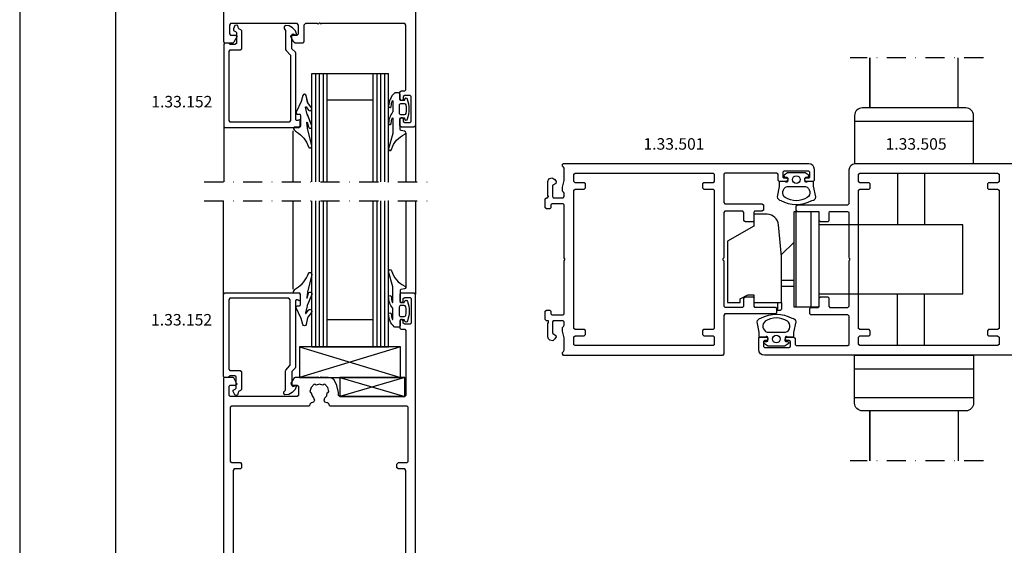
# Model space of a CAD drawing. Extents: x 0 to 661, y 0 to 420.
# Drawn here: x 0 to 257, y 141 to 278 of the extents above; entities that cross this region are included whole.
import ezdxf
from ezdxf.enums import TextEntityAlignment as Align

# ---------------------------------------------------------------- set-up
doc = ezdxf.new("R2010")
doc.units = 0
doc.header["$LTSCALE"] = 10
doc.header["$MEASUREMENT"] = 0
doc.linetypes.add('TRAZO_Y_PUNTO', pattern=[1, 0.5, -0.25, 0, -0.25])
doc.layers.get('0').update_dxf_attribs({"color": 5, "linetype": 'CONTINUOUS'})
for name, color, linetype in [('BORDE', 2, 'CONTINUOUS'), ('COTAS', 3, 'CONTINUOUS'), ('EJES', 4, 'TRAZO_Y_PUNTO'), ('NORMAL', 7, 'CONTINUOUS'), ('RAYADOS', 1, 'CONTINUOUS')]:
    doc.layers.add(name, color=color, linetype=linetype)
doc.styles.add('STYLE3', font='FRUTI8.TTF', dxfattribs={"oblique": 12, "height": 4})

# ---------------------------------------------------------------- blocks, each defined once
blk = doc.blocks.new('J1175530')
blk.add_lwpolyline([(1.81, -2.29), (1.33, -4.18, 0.821484), (1.51, -4.27), (2.1, -3.47, -1.006465), (2.9, -4.07), (1.95, -5.32, 0.107892), (1.9, -5.44), (1.5, -7.22, -0.785634), (0.63, -7.24), (0.21, -5.67), (-1.06, -2.87, -0.544848), (-0.74, -2.37), (-0.3, -2.37, 0.414214), (0, -2.07), (0, 0.7, 0.414214), (-0.3, 1), (-1.5, 1, -0.560593), (-1.77, 1.44, -0.138316), (-1.03, 2.23, 0.171739), (2.13, 6.12, -0.938087), (2.99, 5.87), (1.88, 1.26, 0.028579), (1.88, 1.22), (1.7, -0.26, 0.932807), (1.8, -0.28), (2.12, 0.92, -1.060852), (2.97, 0.64), (1.82, -2.26, 0.033269)], format="xyb", close=True)
blk = doc.blocks.new('J1175510')
for points in [[(0, 2.45, 0.414214), (0.2, 2.25), (0.97, 2.25, 0.414214), (1.17, 2.45, -0.892534), (1.96, 2.54), (2.25, 1.28, -0.113936), (2.25, -1.28), (1.96, -2.54, -0.892534), (1.17, -2.45, 0.414214), (0.97, -2.25), (0.2, -2.25, 0.414214), (0, -2.45), (0, -3.83, -0.414214), (-0.4, -4.23), (-1.29, -4.23, -0.193125), (-1.5, -4.15, -0.195809), (-3, -0.79, -1), (-2.3, -0.76, 0.087979), (-2, -2.19, 0.823797), (-1.9, -2.17), (-1.9, 0.65, 0.167724), (-1.96, 0.83, -0.158935), (-3, 3.67, -1), (-2.3, 3.7, 0.087979), (-2, 2.27, 0.823797), (-1.9, 2.29), (-1.9, 6.34), (-2.99, 10.31, -0.996543), (-2.21, 10.52, 0.224062), (1.26, 6.52, -0.741444), (1.17, 5.76), (0.25, 5.59, 0.36397), (0, 5.3)], [(1.47, 1.1), (1.47, 1.14, 0.349216), (1.08, 1.45), (0.2, 1.45, 0.414214), (-0.2, 1.05), (-0.2, -1.05, 0.414214), (0.2, -1.45), (1.08, -1.45, 0.349216), (1.47, -1.14), (1.47, -1.1, 0.113936)]]:
    blk.add_lwpolyline(points, format="xyb", close=True)

msp = doc.modelspace()

# ---------------------------------------------------------------- linework, layer by layer
at = {"layer": 'BORDE'}
msp.add_lwpolyline([(651.11, 10), (651.11, 410), (25, 410), (25, 10)], close=True, dxfattribs=at)
at = {"layer": 'COTAS'}
for p, q in [((76.18, 235.3), (76.18, 263.54)), ((76.18, 263.54), (96.18, 263.54)), ((77.18, 235.3), (77.18, 263.54)), ((78.18, 235.3), (78.18, 263.54)), ((79.18, 235.3), (79.18, 263.54)), ((80.18, 235.3), (80.18, 263.54)), ((92.18, 235.3), (92.18, 263.54)), ((93.18, 235.3), (93.18, 263.54)), ((94.18, 235.3), (94.18, 263.54)), ((95.18, 235.3), (95.18, 263.54)), ((96.18, 235.3), (96.18, 263.54)), ((92.18, 256.54), (80.18, 256.54)), ((53.18, 249.84), (53.18, 235.3)), ((103.18, 249.84), (103.18, 235.3)), ((217.68, 251.07), (248.68, 251.07)), ((71.18, 248.56), (71.18, 235.3)), ((100.68, 248.09), (100.68, 235.3)), ((228.88, 237.57), (228.88, 224.07)), ((235.88, 237.57), (235.88, 224.07)), ((53.12, 205.93), (53.12, 230.3)), ((71.17, 230.3), (71.17, 207.26)), ((76.17, 192.28), (76.17, 230.3)), ((77.17, 192.28), (77.17, 230.3)), ((78.17, 192.28), (78.17, 230.3)), ((79.17, 192.28), (79.17, 230.3)), ((80.17, 192.28), (80.17, 230.3)), ((92.17, 192.28), (92.17, 230.3)), ((93.17, 192.28), (93.17, 230.3)), ((94.17, 192.28), (94.17, 230.3)), ((95.17, 192.28), (95.17, 230.3)), ((96.17, 192.28), (96.17, 230.3)), ((100.67, 230.3), (100.67, 207.73)), ((103.17, 230.3), (103.17, 205.98)), ((194.87, 226.81), (191.38, 226.81)), ((191.38, 226.81), (191.38, 223.74)), ((202.38, 227.57), (202.38, 202.57)), ((202.38, 227.57), (206.38, 227.57)), ((204.38, 227.57), (204.38, 227.57)), ((206.38, 202.57), (206.38, 227.57)), ((206.38, 227.57), (208.38, 227.57)), ((208.38, 227.57), (208.38, 202.57)), ((191.38, 223.74), (184.58, 219.81)), ((198.58, 215.81), (197.86, 224.08)), ((206.38, 224.32), (206.38, 224.32)), ((208.38, 224.32), (208.38, 224.32)), ((198.1, 221.31), (198.1, 221.31)), ((206.38, 221.57), (206.38, 221.57)), ((208.38, 221.57), (208.38, 221.57)), ((184.58, 219.81), (184.58, 203.81)), ((198.54, 216.23), (201.88, 219.57)), ((206.38, 219.82), (206.38, 219.82)), ((208.38, 219.82), (208.38, 219.82)), ((198.58, 203.81), (198.58, 215.81)), ((206.38, 216.07), (206.38, 216.07)), ((208.38, 216.07), (208.38, 216.07)), ((198.58, 213.81), (198.58, 213.81)), ((206.38, 214.07), (206.38, 214.07)), ((208.38, 214.07), (208.38, 214.07)), ((206.38, 210.32), (206.38, 210.32)), ((206.38, 208.57), (206.38, 208.57)), ((208.38, 210.32), (208.38, 210.32)), ((208.38, 208.57), (208.38, 208.57)), ((187.88, 204.81), (189.88, 205.81)), ((189.88, 205.81), (191.38, 205.81)), ((191.38, 205.81), (191.38, 203.81)), ((198.58, 207.51), (198.58, 207.51)), ((206.38, 205.82), (206.38, 205.82)), ((208.38, 205.82), (208.38, 205.82)), ((228.88, 192.57), (228.88, 206.07)), ((235.88, 192.57), (235.88, 206.07)), ((184.58, 203.81), (187.88, 203.81)), ((187.88, 203.81), (187.88, 204.81)), ((191.38, 203.81), (198.58, 203.81)), ((195.12, 203.81), (195.12, 203.81)), ((197.58, 203.81), (197.58, 203.31)), ((197.58, 203.81), (197.58, 203.81)), ((197.58, 203.31), (197.58, 201.81)), ((198.58, 203.81), (198.58, 203.31)), ((198.58, 203.31), (198.58, 202.11)), ((197.58, 201.81), (198.28, 201.81)), ((206.38, 202.57), (202.38, 202.57)), ((208.38, 202.57), (206.38, 202.57)), ((92.17, 199.28), (80.17, 199.28)), ((72.92, 192.28), (99.24, 184.28)), ((99.24, 192.28), (72.92, 184.28)), ((76.17, 192.28), (96.17, 192.28)), ((248.68, 186.45), (217.68, 186.45)), ((100.37, 184.28), (83.47, 179.28)), ((83.47, 184.28), (100.37, 179.28)), ((217.68, 179.07), (248.68, 179.07))]:
    msp.add_line(p, q, dxfattribs=at)
for points in [[(661.11, 420), (0, 420), (0, 0), (661.11, 0)], [(72.92, 192.28), (72.92, 184.28), (99.24, 184.28), (99.24, 192.28)], [(83.47, 184.28), (83.47, 179.28), (100.37, 179.28), (100.37, 184.28)]]:
    msp.add_lwpolyline(points, close=True, dxfattribs=at)
for points in [[(221.68, 267.63), (221.68, 254.57), (221.68, 267.63)], [(202.38, 202.57), (201.88, 202.57), (201.88, 227.57), (202.38, 227.57)], [(208.38, 206.07), (245.88, 206.07), (245.88, 224.07), (208.38, 224.07)], [(201.88, 209.57), (198.58, 209.57)], [(198.58, 208.07), (201.88, 208.07)], [(221.68, 162.51), (221.68, 175.56), (221.68, 162.51)]]:
    msp.add_lwpolyline(points, dxfattribs=at)
for points in [[(244.68, 254.57), (244.68, 267.63, -0.068579)], [(244.68, 175.56), (244.68, 162.51, 0.068579)]]:
    msp.add_lwpolyline(points, format="xyb", dxfattribs=at)
for points in [[(74.98, 252.83), (74.51, 254.72, -0.821484), (74.69, 254.81), (75.28, 254.01, 1.006465), (76.08, 254.61), (75.13, 255.86, -0.107892), (75.07, 255.98), (74.68, 257.76, 0.785634), (73.8, 257.78), (73.39, 256.21), (72.12, 253.41, 0.544848), (72.44, 252.91), (72.88, 252.91, -0.414214), (73.18, 252.61), (73.18, 249.84, -0.414214), (72.88, 249.54), (71.67, 249.54, 0.560593), (71.41, 249.1, 0.138316), (72.15, 248.31, -0.171739), (75.3, 244.42, 0.938087), (76.17, 244.67), (75.06, 249.28, -0.028579), (75.06, 249.31), (74.87, 250.8, -0.932807), (74.97, 250.82), (75.29, 249.62, 1.060852), (76.15, 249.9), (75, 252.79, -0.033269)], [(99.18, 251.79, -0.414214), (99.38, 251.99), (100.15, 251.99, -0.414214), (100.35, 251.79, 0.892534), (101.14, 251.7), (101.43, 252.95, 0.113936), (101.43, 255.52), (101.14, 256.78, 0.892534), (100.35, 256.69, -0.414214), (100.15, 256.49), (99.38, 256.49, -0.414214), (99.18, 256.69), (99.18, 258.07, 0.414214), (98.78, 258.47), (97.89, 258.47, 0.193125), (97.68, 258.38, 0.195809), (96.18, 255.03, 1), (96.88, 255, -0.087979), (97.18, 256.43, -0.823797), (97.28, 256.41), (97.28, 253.59, -0.167724), (97.21, 253.41, 0.158935), (96.18, 250.56, 1), (96.88, 250.54, -0.087979), (97.18, 251.97, -0.823797), (97.28, 251.95), (97.28, 247.9), (96.19, 243.93, 0.996543), (96.96, 243.72, -0.224062), (100.44, 247.72, 0.741444), (100.35, 248.48), (99.42, 248.64, -0.36397), (99.18, 248.94)], [(100.65, 253.13), (100.64, 253.1, -0.349216), (100.25, 252.79), (99.38, 252.79, -0.414214), (98.98, 253.19), (98.98, 255.29, -0.414214), (99.38, 255.69), (100.25, 255.69, -0.349216), (100.64, 255.38), (100.65, 255.34, -0.113936)], [(219.68, 254.57, 0.414214), (217.68, 252.57), (217.68, 240.07), (248.68, 240.07), (248.68, 252.57, 0.414214), (246.68, 254.57)], [(197.98, 234.08), (197.48, 231.33, 0.328121), (198.41, 230.42, 0.260305), (206.55, 230.42, 0.385009), (207.56, 231.33), (206.98, 234.12), (206.98, 235.07, 0.414214), (206.68, 235.37), (205.5, 235.37, 0.213422), (205.27, 235.27, -0.646977), (204.75, 235.43), (204.67, 236.13, -0.448275), (204.97, 236.47), (205.38, 236.47, 0.744316), (205.57, 237.11), (204.8, 237.62, 0.146581), (204.64, 237.67), (200.33, 237.67, 0.146581), (200.16, 237.62), (199.39, 237.11, 0.744316), (199.58, 236.47), (199.99, 236.47, -0.448275), (200.29, 236.13), (200.21, 235.43, -0.646977), (199.69, 235.27, 0.213422), (199.47, 235.37), (198.28, 235.37, 0.414241), (197.98, 235.07)], [(204.87, 234.07, -0.617767), (205.34, 231.17, -0.283292), (199.58, 231.17, -0.599469), (200.09, 234.07)], [(74.97, 202.99), (74.5, 201.1, 0.821484), (74.68, 201.02), (75.26, 201.81, -1.006465), (76.06, 201.21), (75.12, 199.96, 0.107892), (75.06, 199.85), (74.67, 198.06, -0.785634), (73.79, 198.04), (73.38, 199.61), (72.11, 202.42, -0.544848), (72.43, 202.91), (72.87, 202.91, 0.414214), (73.17, 203.21), (73.17, 205.98, 0.414214), (72.87, 206.28), (71.66, 206.28, -0.560593), (71.4, 206.72, -0.138316), (72.13, 207.52, 0.171739), (75.29, 211.4, -0.938087), (76.15, 211.15), (75.05, 206.54, 0.028579), (75.04, 206.51), (74.86, 205.02, 0.932807), (74.96, 205), (75.28, 206.21, -1.060852), (76.13, 205.93), (74.98, 203.03, 0.033269)], [(99.17, 204.03, 0.414214), (99.37, 203.83), (100.14, 203.83, 0.414214), (100.34, 204.03, -0.892534), (101.13, 204.12), (101.42, 202.87, -0.113936), (101.42, 200.3), (101.13, 199.04, -0.892534), (100.34, 199.13, 0.414214), (100.14, 199.33), (99.37, 199.33, 0.414214), (99.17, 199.13), (99.17, 197.75, -0.414214), (98.77, 197.35), (97.88, 197.35, -0.193125), (97.67, 197.44, -0.195809), (96.17, 200.8, -1), (96.87, 200.82, 0.087979), (97.17, 199.39, 0.823797), (97.27, 199.41), (97.27, 202.23, 0.167724), (97.2, 202.42, -0.158935), (96.17, 205.26, -1), (96.87, 205.28, 0.087979), (97.17, 203.85, 0.823797), (97.27, 203.87), (97.27, 207.92), (96.18, 211.89, -0.996543), (96.95, 212.11, 0.224062), (100.43, 208.1, -0.741444), (100.33, 207.34), (99.41, 207.18, 0.36397), (99.17, 206.88)], [(100.64, 202.69), (100.63, 202.72, 0.349216), (100.24, 203.03), (99.37, 203.03, 0.414214), (98.97, 202.63), (98.97, 200.53, 0.414214), (99.37, 200.13), (100.24, 200.13, 0.349216), (100.63, 200.44), (100.64, 200.48, 0.113936)], [(192.78, 196.05), (192.28, 198.81, -0.328121), (193.21, 199.71, -0.260305), (201.35, 199.71, -0.385009), (202.36, 198.81), (201.78, 196.01), (201.78, 195.07, -0.414214), (201.48, 194.77), (200.3, 194.77, -0.213422), (200.07, 194.87, 0.646977), (199.55, 194.7), (199.47, 194, 0.448275), (199.77, 193.67), (200.18, 193.67, -0.744316), (200.37, 193.02), (199.6, 192.52, -0.146581), (199.44, 192.47), (195.13, 192.47, -0.146581), (194.96, 192.52), (194.19, 193.02, -0.744316), (194.38, 193.67), (194.79, 193.67, 0.448275), (195.09, 194), (195.01, 194.7, 0.646977), (194.49, 194.87, -0.213422), (194.27, 194.77), (193.08, 194.77, -0.414241), (192.78, 195.07)], [(199.67, 196.07, 0.617767), (200.14, 198.97, 0.283292), (194.38, 198.97, 0.599469), (194.89, 196.07)], [(219.68, 175.57, -0.414214), (217.68, 177.57), (217.68, 190.07), (248.68, 190.07), (248.68, 177.57, -0.414214), (246.68, 175.57)]]:
    msp.add_lwpolyline(points, format="xyb", close=True, dxfattribs=at)
for centre in [(202.48, 235.87), (197.28, 194.27)]:
    msp.add_circle(centre, 1, dxfattribs=at)
msp.add_arc((194.87, 223.81), 3, 5, 90, dxfattribs=at)
msp.add_open_spline([(198.28, 201.81), (198.35, 201.81), (198.42, 201.84), (198.51, 201.91), (198.53, 201.95), (198.57, 202.02), (198.58, 202.07), (198.58, 202.11)], degree=3, knots=[0, 0, 0, 0, 0.4905291, 0.4905291, 0.7357936, 0.7357936, 0.9810582, 0.9810582, 0.9810582, 0.9810582], dxfattribs=at)
at = {"layer": 'EJES'}
for p, q in [((251.24, 267.63), (216.53, 267.63)), ((48.12, 235.3), (108.17, 235.3)), ((48.12, 230.3), (108.17, 230.3)), ((251.24, 162.51), (216.53, 162.51))]:
    msp.add_line(p, q, dxfattribs=at)
at = {"layer": 'NORMAL'}
for points in [[(103.18, 316.51), (103.18, 249.89), (102.8, 249.51), (99.5, 249.51), (99.12, 249.89), (99.12, 249.89), (99.12, 251.67), (99.5, 252.05), (99.5, 252.05), (99.75, 252.05), (100, 251.67), (100, 251.67), (100, 251.04), (100.39, 250.78), (100.39, 250.78), (101.78, 250.78), (102.03, 251.04), (102.03, 251.04), (102.03, 257.51), (101.78, 257.76), (101.78, 257.76), (100.39, 257.76), (100, 257.51), (100, 257.51), (100, 256.75), (99.75, 256.49), (99.75, 256.49), (99.5, 256.49), (99.12, 256.75), (99.12, 256.75), (99.12, 258.78), (99.5, 259.03), (99.5, 259.03), (100.39, 259.03), (100.64, 259.28), (100.64, 259.28), (100.64, 276.16), (100.39, 276.54), (100.39, 276.54), (78.69, 276.54), (78.56, 276.41), (78.31, 276.67), (78.05, 276.67), (77.8, 276.41), (77.67, 276.54), (74.5, 276.54), (74.12, 276.16), (74.12, 276.16), (74.12, 271.84), (73.87, 271.46), (73.87, 271.46), (71.84, 271.46), (71.46, 271.72), (71.46, 271.72), (70.7, 273.11), (70.82, 273.49), (70.95, 273.49), (70.95, 273.49), (72.34, 273.49), (72.73, 273.87), (72.73, 273.87), (72.73, 276.16), (72.34, 276.54), (72.34, 276.54), (54.96, 276.54), (54.71, 276.16), (54.71, 276.16), (54.71, 273.87), (54.96, 273.49), (54.96, 273.49), (56.36, 273.49), (56.74, 273.24), (56.61, 273.11), (56.61, 273.11), (55.85, 271.72), (55.6, 271.46), (55.6, 271.46), (53.44, 271.46), (53.19, 271.84), (53.19, 271.84), (53.19, 340.11)], [(262.46, 190.07), (194.19, 190.07), (193.56, 190.2), (193.18, 190.45), (192.8, 190.96), (192.67, 191.59), (192.67, 191.59), (192.67, 194.51), (192.92, 194.77), (192.92, 194.77), (194.83, 194.77), (195.08, 194.51), (195.08, 194.51), (195.08, 194.13), (194.83, 193.88), (194.83, 193.88), (194.19, 193.88), (193.94, 193.62), (193.94, 193.62), (193.94, 192.35), (194.19, 192.1), (194.19, 192.1), (200.54, 192.1), (200.92, 192.35), (200.92, 192.35), (200.92, 193.62), (200.54, 193.88), (200.54, 193.88), (199.9, 193.88), (199.65, 194.13), (199.65, 194.13), (199.65, 194.51), (199.9, 194.77), (199.9, 194.77), (201.81, 194.77), (202.19, 194.51), (202.19, 194.51), (202.19, 192.86), (202.44, 192.61), (215.89, 192.61), (216.27, 192.86), (216.27, 192.86), (216.27, 200.22), (215.89, 200.6), (215.89, 200.6), (206.25, 200.6), (205.99, 200.86), (205.99, 200.86), (205.99, 202.25), (206.25, 202.5), (206.25, 202.5), (208.15, 202.5), (208.4, 202.89), (208.4, 205.04), (208.78, 205.3), (210.69, 205.3), (210.94, 205.04), (210.94, 202.89), (211.2, 202.5), (215.89, 202.5), (216.27, 202.89), (216.27, 214.56), (216.14, 214.69), (216.4, 214.94), (216.4, 215.19), (216.14, 215.45), (216.27, 215.57), (216.27, 227.25), (215.89, 227.5), (211.2, 227.5), (210.94, 227.25), (210.94, 225.09), (210.69, 224.84), (208.78, 224.84), (208.4, 225.09), (208.4, 227.25), (208.15, 227.5), (202.82, 227.5), (202.44, 227.88), (202.44, 229.02), (202.82, 229.28), (215.89, 229.28), (216.27, 229.66), (216.27, 238.54), (216.4, 239.05), (216.65, 239.55), (217.16, 239.93), (217.79, 240.06), (284.41, 240.06)], [(103.18, 50.66), (103.18, 206.03), (102.8, 206.28), (102.8, 206.28), (99.37, 206.28), (99.11, 206.03), (99.11, 206.03), (99.11, 204.12), (99.37, 203.87), (99.37, 203.87), (99.75, 203.87), (100, 204.12), (100, 204.12), (100, 204.88), (100.38, 205.14), (100.38, 205.14), (101.78, 205.14), (102.03, 204.88), (102.03, 204.88), (102.03, 198.4), (101.78, 198.15), (101.78, 198.15), (100.38, 198.15), (100, 198.4), (100, 198.4), (100, 199.04), (99.75, 199.42), (99.75, 199.42), (99.37, 199.42), (99.11, 199.04), (99.11, 199.04), (99.11, 197.13), (99.37, 196.88), (99.37, 196.88), (100.38, 196.88), (100.64, 196.5), (100.64, 196.5), (100.64, 179.6), (100.38, 179.35), (100.38, 179.35), (83.49, 179.35), (83.1, 179.6), (83.1, 179.6), (83.1, 180.37), (82.72, 182.14), (81.96, 183.67), (81.96, 183.67), (81.2, 184.18), (80.44, 184.3), (80.44, 184.3), (78.66, 184.3), (78.53, 184.43), (78.28, 184.18), (78.02, 184.18), (77.77, 184.43), (77.64, 184.3), (71.8, 184.3), (71.54, 184.18), (71.54, 184.18), (70.66, 182.78), (70.78, 182.4), (70.91, 182.27), (70.91, 182.27), (72.31, 182.27), (72.69, 182.02), (72.69, 182.02), (72.69, 179.6), (72.31, 179.35), (72.31, 179.35), (54.9, 179.35), (54.65, 179.6), (54.65, 179.6), (54.65, 182.02), (54.9, 182.27), (54.9, 182.27), (56.3, 182.27), (56.68, 182.65), (56.55, 182.78), (56.55, 182.78), (55.79, 184.18), (55.54, 184.3), (55.54, 184.3), (53.38, 184.3), (53.12, 184.05), (53.12, 184.05), (53.12, 50.66)], [(100.64, 97.03), (100.64, 160.04), (100.38, 160.42), (100.38, 160.42), (98.73, 160.42), (98.35, 160.67), (98.35, 160.67), (98.35, 161.69), (98.73, 162.07), (98.73, 162.07), (101.02, 162.07), (101.27, 162.33), (101.27, 162.33), (101.27, 176.55), (101.02, 176.81), (101.02, 176.81), (80.95, 176.81), (80.69, 177.06), (80.69, 177.06), (80.69, 177.32), (80.31, 177.7), (80.31, 177.7), (80.31, 177.7), (80.18, 177.7), (79.55, 177.82), (79.42, 178.33), (79.55, 178.97), (79.55, 178.97), (80.06, 179.48), (80.18, 180.24), (80.18, 180.24), (80.44, 180.37), (80.44, 180.37), (80.56, 180.62), (80.56, 180.62), (80.56, 180.62), (80.31, 181.64), (79.55, 182.52), (79.55, 182.52), (79.29, 182.4), (79.29, 182.4), (79.29, 182.4), (79.04, 182.27), (79.04, 182.27), (78.15, 182.52), (77.26, 182.27), (77.26, 182.27), (77.01, 182.4), (77.01, 182.4), (76.75, 182.52), (76.75, 182.52), (76.75, 182.52), (75.99, 181.64), (75.61, 180.62), (75.61, 180.62), (75.86, 180.37), (75.86, 180.37), (75.86, 180.37), (75.99, 180.24), (75.99, 180.24), (76.25, 179.48), (76.63, 178.97), (76.63, 178.97), (76.88, 178.33), (76.63, 177.82), (76.12, 177.7), (76.12, 177.7), (75.99, 177.7), (75.61, 177.32), (75.61, 177.32), (75.61, 177.32), (75.61, 177.06), (75.36, 176.81), (75.36, 176.81), (55.28, 176.81), (54.9, 176.55), (54.9, 176.55), (54.9, 162.33), (55.28, 162.07), (55.28, 162.07), (57.57, 162.07), (57.82, 161.69), (57.82, 161.69), (57.82, 160.67), (57.57, 160.42), (57.57, 160.42), (55.92, 160.42), (55.67, 160.04), (55.67, 160.04), (55.67, 97.03)]]:
    msp.add_lwpolyline(points, dxfattribs=at)
for points in [[(56.49, 271.34), (56.11, 271.08), (56.11, 271.08), (54.84, 271.08), (54.58, 271.34), (54.58, 271.34), (54.2, 271.46), (54.2, 271.46), (53.44, 271.46), (53.18, 271.21), (53.18, 271.21), (53.18, 249.84), (53.44, 249.46), (53.44, 249.46), (72.9, 249.46), (73.16, 249.84), (73.16, 249.84), (73.16, 251.24), (72.9, 251.49), (72.65, 251.37), (72.65, 251.37), (72.52, 251.24), (72.14, 251.24), (72.01, 251.49), (72.01, 268.79), (71.88, 269.05), (71.88, 269.05), (70.99, 269.94), (70.99, 270.06), (70.99, 270.06), (70.99, 273.63), (71.25, 273.88), (71.5, 273.75), (71.5, 273.75), (71.76, 273.63), (71.76, 273.63), (72.27, 273.63), (71.88, 274.64), (71.12, 275.41), (70.23, 275.92), (69.21, 276.04), (69.21, 276.04), (68.96, 275.66), (68.96, 275.66), (68.96, 275.28), (69.09, 275.03), (69.09, 275.03), (69.34, 274.77), (69.34, 274.77), (69.34, 269.81), (69.47, 269.56), (69.47, 269.56), (70.49, 268.41), (70.61, 268.28), (70.61, 268.28), (70.61, 251.24), (70.23, 250.86), (70.23, 250.86), (54.84, 250.86), (54.58, 251.24), (54.58, 269.3), (54.84, 269.68), (57.51, 269.68), (57.89, 269.94), (57.89, 269.94), (57.89, 274.64), (57.64, 274.9), (57.13, 275.15), (57, 275.53), (56.87, 276.04), (56.62, 276.17), (56.11, 276.04), (55.73, 275.15), (55.73, 274.77), (56.24, 274.52), (56.49, 274.26), (56.49, 274.26)], [(199.24, 238.07), (198.99, 237.81), (198.99, 236.54), (199.24, 236.29), (199.88, 236.29), (200.26, 236.03), (200.26, 235.65), (199.88, 235.4), (197.97, 235.4), (197.72, 235.65), (197.72, 237.3), (197.33, 237.56), (183.86, 237.56), (183.61, 237.3), (183.61, 229.93), (183.86, 229.55), (193.52, 229.55), (193.9, 229.3), (193.9, 227.9), (193.52, 227.64), (191.61, 227.64), (191.36, 227.26), (191.36, 225.1), (191.11, 224.85), (189.2, 224.85), (188.82, 225.1), (188.82, 227.26), (188.56, 227.64), (183.86, 227.64), (183.61, 227.26), (183.61, 215.57), (183.61, 215.44), (183.35, 215.19), (183.35, 214.93), (183.61, 214.68), (183.61, 214.55), (183.61, 202.86), (183.86, 202.61), (188.56, 202.61), (188.82, 202.86), (188.82, 205.02), (189.2, 205.28), (191.11, 205.28), (191.36, 205.02), (191.36, 202.86), (191.61, 202.61), (197.08, 202.61), (197.33, 202.23), (197.33, 201.08), (197.08, 200.83), (183.86, 200.83), (183.61, 200.45), (183.61, 190.41), (183.23, 190.02), (141.79, 190.02), (141.54, 190.41), (141.54, 190.41), (141.54, 190.79), (141.79, 191.04), (141.79, 191.04), (141.92, 191.42), (141.92, 191.42), (141.92, 194.47), (141.92, 194.6), (141.92, 194.6), (141.54, 196.38), (141.54, 196.38), (141.54, 196.38), (141.54, 197.27), (141.79, 197.52), (141.79, 197.52), (141.92, 197.9), (141.92, 197.9), (141.92, 198.79), (141.67, 199.05), (141.67, 199.05), (139.12, 199.05), (138.87, 198.79), (138.87, 198.79), (138.87, 196), (139, 195.74), (139, 195.74), (139.76, 195.24), (139.89, 194.85), (139.89, 194.85), (139.51, 194.35), (139, 193.84), (138.23, 193.96), (137.85, 194.35), (137.73, 194.85), (137.73, 194.85), (137.73, 198.29), (137.73, 198.54), (137.73, 198.54), (137.85, 198.54), (137.85, 199.05), (137.6, 199.05), (137.6, 199.05), (137.34, 199.05), (136.96, 199.43), (136.96, 199.43), (136.96, 201.59), (137.34, 201.84), (137.34, 201.84), (138.23, 201.84), (138.49, 201.59), (138.49, 201.59), (138.49, 200.83), (138.74, 200.57), (141.67, 200.57), (141.92, 200.83), (141.92, 200.83), (141.92, 214.55), (141.92, 214.68), (142.17, 214.93), (142.17, 215.19), (141.92, 215.44), (141.92, 215.57), (141.92, 229.3), (141.67, 229.55), (141.67, 229.55), (138.74, 229.55), (138.49, 229.3), (138.49, 229.3), (138.49, 228.53), (138.23, 228.28), (138.23, 228.28), (137.34, 228.28), (136.96, 228.53), (136.96, 228.53), (136.96, 230.82), (137.34, 231.08), (137.34, 231.08), (137.6, 231.08), (137.85, 231.46), (137.85, 231.58), (137.85, 231.58), (137.73, 231.58), (137.73, 231.84), (137.73, 231.84), (137.73, 235.4), (137.98, 236.03), (138.74, 236.29), (139.12, 236.16), (139.51, 235.91), (139.51, 235.91), (139.89, 235.4), (139.76, 234.89), (139.76, 234.89), (139, 234.38), (138.87, 234.13), (138.87, 231.46), (139.12, 231.08), (139.12, 231.08), (141.67, 231.08), (141.92, 231.46), (141.92, 231.46), (141.92, 232.35), (141.79, 232.6), (141.79, 232.6), (141.54, 232.86), (141.54, 232.86), (141.54, 233.74), (141.54, 233.87), (141.54, 233.87), (141.92, 235.65), (141.92, 235.65), (141.92, 235.65), (141.92, 238.83), (141.79, 239.08), (141.79, 239.08), (141.54, 239.34), (141.54, 239.34), (141.54, 239.85), (141.79, 240.1), (141.79, 240.1), (205.72, 240.1), (206.23, 239.97), (206.74, 239.72), (206.99, 239.21), (207.12, 238.57), (207.12, 238.57), (207.12, 235.65), (206.87, 235.4), (206.87, 235.4), (204.96, 235.4), (204.71, 235.65), (204.71, 235.65), (204.71, 236.03), (204.96, 236.29), (204.96, 236.29), (205.72, 236.29), (205.98, 236.54), (205.98, 236.54), (205.98, 237.81), (205.72, 238.07), (205.72, 238.07)], [(178.02, 234.76), (178.02, 234.76), (178.02, 233.74), (178.4, 233.36), (180.81, 233.36), (181.07, 233.11), (181.07, 197.01), (180.81, 196.76), (178.4, 196.76), (178.02, 196.51), (178.02, 195.49), (178.4, 195.11), (180.81, 195.11), (181.07, 194.85), (181.07, 192.82), (180.81, 192.57), (144.84, 192.57), (144.46, 192.82), (144.46, 192.82), (144.46, 194.85), (144.84, 195.11), (144.84, 195.11), (147.13, 195.11), (147.51, 195.49), (147.51, 195.49), (147.51, 196.51), (147.13, 196.76), (147.13, 196.76), (144.84, 196.76), (144.46, 197.01), (144.46, 197.01), (144.46, 233.11), (144.84, 233.36), (144.84, 233.36), (147.13, 233.36), (147.51, 233.74), (147.51, 233.74), (147.51, 234.76), (147.13, 235.02), (147.13, 235.02), (144.84, 235.02), (144.46, 235.4), (144.46, 235.4), (144.46, 237.3), (144.84, 237.56), (144.84, 237.56), (180.81, 237.56), (181.07, 237.3), (181.07, 237.3), (181.07, 235.4), (180.81, 235.02), (180.81, 235.02), (178.4, 235.02)], [(218.68, 233.08), (219.06, 233.34), (221.47, 233.34), (221.73, 233.59), (221.73, 234.73), (221.47, 234.99), (219.06, 234.99), (218.68, 235.24), (218.68, 237.27), (219.06, 237.52), (254.97, 237.52), (255.35, 237.27), (255.35, 237.27), (255.35, 235.24), (254.97, 234.99), (254.97, 234.99), (252.56, 234.99), (252.3, 234.73), (252.3, 234.73), (252.3, 233.59), (252.56, 233.34), (252.56, 233.34), (254.97, 233.34), (255.35, 233.08), (255.35, 233.08), (255.35, 197.05), (254.97, 196.8), (254.97, 196.8), (252.56, 196.8), (252.3, 196.41), (252.3, 196.41), (252.3, 195.4), (252.56, 195.15), (252.56, 195.15), (254.97, 195.15), (255.35, 194.77), (255.35, 194.77), (255.35, 192.86), (254.97, 192.61), (254.97, 192.61), (219.06, 192.61), (218.68, 192.86), (218.68, 192.86), (218.68, 194.77), (219.06, 195.15), (219.06, 195.15), (221.47, 195.15), (221.73, 195.4), (221.73, 195.4), (221.73, 196.41), (221.47, 196.8), (221.47, 196.8), (219.06, 196.8), (218.68, 197.05), (218.68, 197.05)], [(56.43, 184.43), (56.05, 184.68), (56.05, 184.68), (54.78, 184.68), (54.52, 184.43), (54.52, 184.43), (54.14, 184.3), (54.14, 184.3), (53.38, 184.3), (53.12, 184.56), (53.12, 184.56), (53.12, 205.93), (53.38, 206.31), (53.38, 206.31), (72.84, 206.31), (73.1, 205.93), (73.1, 205.93), (73.1, 204.53), (72.84, 204.27), (72.59, 204.4), (72.59, 204.4), (72.46, 204.53), (72.08, 204.53), (71.95, 204.27), (71.95, 186.97), (71.82, 186.72), (71.82, 186.72), (70.93, 185.83), (70.93, 185.7), (70.93, 185.7), (70.93, 182.14), (71.19, 181.89), (71.44, 182.01), (71.44, 182.01), (71.7, 182.14), (71.7, 182.14), (72.21, 182.14), (71.82, 181.12), (71.06, 180.36), (70.17, 179.85), (69.15, 179.72), (69.15, 179.72), (68.9, 180.11), (68.9, 180.11), (68.9, 180.49), (69.03, 180.74), (69.03, 180.74), (69.28, 181), (69.28, 181), (69.28, 185.96), (69.41, 186.21), (69.41, 186.21), (70.42, 187.36), (70.55, 187.48), (70.55, 187.48), (70.55, 204.53), (70.17, 204.91), (70.17, 204.91), (54.78, 204.91), (54.52, 204.53), (54.52, 186.47), (54.78, 186.08), (57.45, 186.08), (57.83, 185.83), (57.83, 185.83), (57.83, 181.12), (57.58, 180.87), (57.07, 180.61), (56.94, 180.23), (56.81, 179.72), (56.56, 179.6), (56.05, 179.72), (55.67, 180.61), (55.67, 181), (56.18, 181.25), (56.43, 181.5), (56.43, 181.5)]]:
    msp.add_lwpolyline(points, close=True, dxfattribs=at)

# ---------------------------------------------------------------- block references
at = {"layer": 'COTAS', "xscale": -1, "rotation": 180}
for name, p in [('J1175530', (73.18, 250.54)), ('J1175510', (99.18, 254.24))]:
    msp.add_blockref(name, p, dxfattribs=at)

# ---------------------------------------------------------------- texts
at = {"layer": 'RAYADOS', "style": 'STYLE3'}
for s, p in [('1.33.152', (34.32, 253.75, -10)), ('1.33.501', (162.63, 242.73, -10)), ('1.33.505', (225.75, 242.73, -10)), ('1.33.152', (34.26, 196.88, -10))]:
    msp.add_text(s, height=3, dxfattribs=at).set_placement(p, align=Align.BOTTOM_LEFT)

doc.saveas('drawing.dxf')
